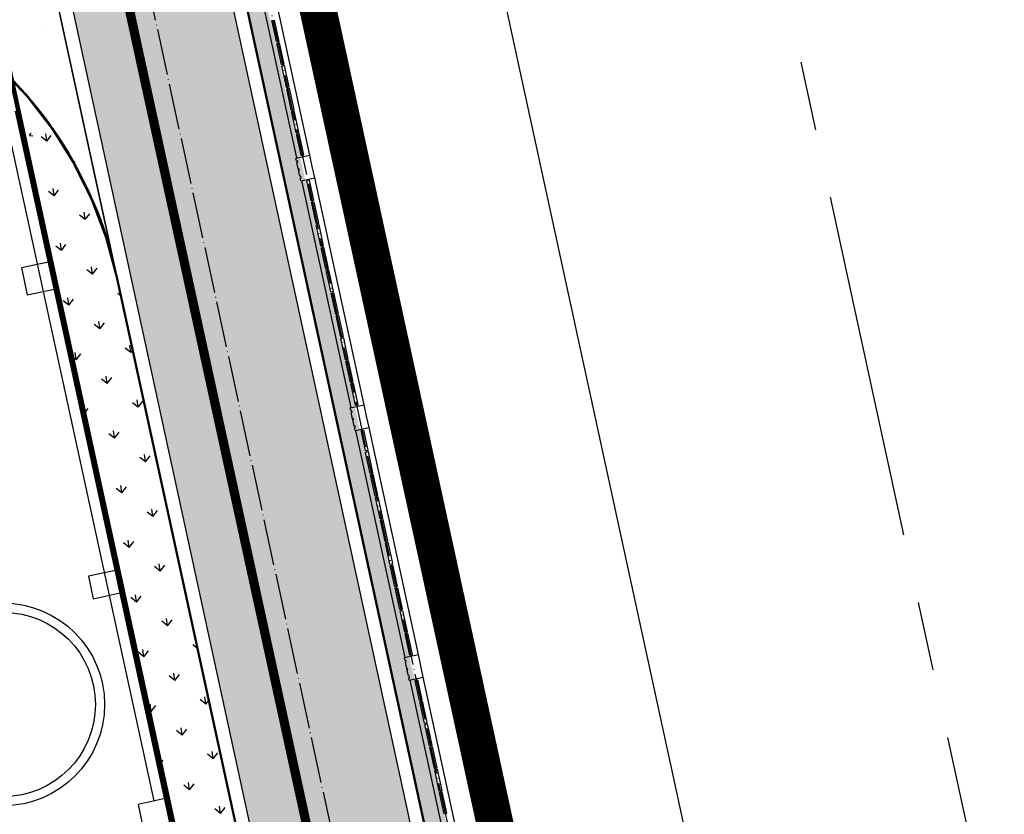
# Model space of a CAD drawing. Units: millimetres. Extents: x 744 to 527432852, y 866 to 3243168346.
# Drawn here: x 525313911 to 525335275, y 3242727751 to 3242745004 of the extents above; entities that cross this region are included whole.
import ezdxf

# ---------------------------------------------------------------- set-up
doc = ezdxf.new("R2010")
doc.units = ezdxf.units.MM
doc.header["$LTSCALE"] = 1000
for name, pattern in [('CENTERX2', [4, 2.5, -0.5, 0.5, -0.5]), ('DASH', [0.35, 0.25, -0.1]), ('DOTE', [2.42, 2, -0.2, 0.02, -0.2]), ('X9', [10, 6, -2, 0, -2])]:
    doc.linetypes.add(name, pattern=pattern)
for name, color, linetype in [('0-城市道路', 31, 'Continuous'), ('0-用地红线', 1, 'Continuous'), ('01LS-临时填充', 251, 'Continuous'), ('DOTE', 1, 'Continuous'), ('la-35', 35, 'Continuous'), ('la-建筑', 250, 'Continuous'), ('la-建筑轮廓线', 5, 'Continuous'), ('la-植物', 95, 'Continuous'), ('la-消防线', 190, 'Continuous'), ('la-设施', 6, 'Continuous'), ('la-轮廓线', 2, 'Continuous'), ('ROAD_DOTE', 16, 'CENTERX2')]:
    doc.layers.add(name, color=color, linetype=linetype)
doc.layers.add('用地红线', color=1, linetype='Continuous', lineweight=9)
doc.styles.add('dim_font', font='SIMPLEX.shx', dxfattribs={"width": 0.8})
doc.styles.get("Standard").update_dxf_attribs({"font": 'simhei.ttf'})
doc.styles.add('宋体', font='txt', dxfattribs={"width": 0.7})
doc.linetypes.add('E.V.A-LINE', pattern='A,0.999,-0.2,["E.V.A",宋体,S=0.1,R=0,X=-0.1,Y=-0.05],-0.36', length=1.559)

# ---------------------------------------------------------------- blocks, each defined once
blk = doc.blocks.new('A$C79EF6DA1')
at = {"layer": 'la-建筑'}
for p, q in [((109959, 18175), (108730, 33403)), ((110198, 18195), (108969, 33422)), ((109790, 23248), (109192, 23200)), ((109192, 23200), (109232, 22702)), ((109830, 22750), (109790, 23248)), ((109232, 22702), (109830, 22750)), ((110198, 18195), (109600, 18146)), ((110238, 17696), (110198, 18195)), ((109600, 18146), (109640, 17648))]:
    blk.add_line(p, q, dxfattribs=at)
blk.add_lwpolyline([(108641, 30028), (108689, 29430), (109288, 29478), (109239, 30076)], close=True, dxfattribs=at)
for radius in [2200, 2000]:
    blk.add_circle((106990, 20687), radius, dxfattribs=at)
at = {"layer": 'la-建筑', "style": 'dim_font', "width": 0.8, "flags": 9}
for tag, p in [('XSIZE', (52479, 141799)), ('YSIZE', (52480, 141799)), ('XSIZE', (70479, 141799)), ('YSIZE', (70480, 141799)), ('XSIZE', (52479, 100199)), ('YSIZE', (52480, 100199)), ('XSIZE', (70479, 100199)), ('YSIZE', (70480, 100199)), ('XSIZE', (52479, 58499)), ('YSIZE', (52480, 58499)), ('XSIZE', (70479, 58499)), ('YSIZE', (70480, 58499)), ('XSIZE', (68979, 16799)), ('YSIZE', (68980, 16799)), ('XSIZE', (80979, 16799)), ('YSIZE', (80980, 16799)), ('XSIZE', (86979, 16799)), ('YSIZE', (86980, 16799)), ('XSIZE', (97052, 16749)), ('YSIZE', (97053, 16749))]:
    blk.add_attdef(tag, p, '', height=0.5, dxfattribs=at)
at = {"layer": 'la-建筑', "text_generation_flag": 4, "width": 0.8, "flags": 9}
for tag, p in [('ZSIZE', (68275, 138058, -80)), ('XSIZE', (68275, 138058, -80)), ('YSIZE', (68275, 138058, -80)), ('ZSIZE', (68275, 96358, -80)), ('XSIZE', (68275, 96358, -80)), ('YSIZE', (68275, 96358, -80)), ('ZSIZE', (68275, 54658, -80)), ('XSIZE', (68275, 54658, -80)), ('YSIZE', (68275, 54658, -80))]:
    blk.add_attdef(tag, p, '', height=0.63, rotation=180, dxfattribs=at)
blk = doc.blocks.new('202211011151516047', base_point=(525308663, 3242772398))
at = {"layer": 'la-设施', "color": 8}
for p, q in [((525319384, 3242744983), (525319442, 3242744996)), ((525319484, 3242744520), (525319543, 3242744533)), ((525319491, 3242744490), (525319549, 3242744503)), ((525319591, 3242744027), (525319650, 3242744040)), ((525319598, 3242743997), (525319656, 3242744010)), ((525319698, 3242743534), (525319757, 3242743547)), ((525319705, 3242743504), (525319763, 3242743517)), ((525319805, 3242743041), (525319864, 3242743054)), ((525319812, 3242743011), (525319870, 3242743024)), ((525319912, 3242742548), (525319971, 3242742561)), ((525319919, 3242742519), (525319977, 3242742531)), ((525320019, 3242742055), (525320078, 3242742068)), ((525320139, 3242741503), (525320198, 3242741516)), ((525320233, 3242741069), (525320292, 3242741082)), ((525320240, 3242741040), (525320299, 3242741052)), ((525320341, 3242740576), (525320399, 3242740589)), ((525320347, 3242740547), (525320406, 3242740559)), ((525320448, 3242740083), (525320506, 3242740096)), ((525320454, 3242740054), (525320513, 3242740067)), ((525320555, 3242739590), (525320613, 3242739603)), ((525320561, 3242739561), (525320620, 3242739574)), ((525320662, 3242739098), (525320720, 3242739110)), ((525320668, 3242739068), (525320727, 3242739081)), ((525320769, 3242738605), (525320827, 3242738617)), ((525320775, 3242738575), (525320834, 3242738588)), ((525320876, 3242738112), (525320934, 3242738124)), ((525320882, 3242738082), (525320941, 3242738095)), ((525320983, 3242737619), (525321041, 3242737631)), ((525320989, 3242737589), (525321048, 3242737602)), ((525321090, 3242737126), (525321148, 3242737138)), ((525321096, 3242737096), (525321155, 3242737109)), ((525321197, 3242736633), (525321255, 3242736646)), ((525321317, 3242736081), (525321375, 3242736093)), ((525321411, 3242735647), (525321469, 3242735660)), ((525321417, 3242735617), (525321476, 3242735630)), ((525321518, 3242735154), (525321577, 3242735167)), ((525321524, 3242735124), (525321583, 3242735137)), ((525321625, 3242734661), (525321684, 3242734674)), ((525321631, 3242734631), (525321690, 3242734644)), ((525321732, 3242734168), (525321791, 3242734181)), ((525321738, 3242734139), (525321797, 3242734151)), ((525321839, 3242733675), (525321898, 3242733688)), ((525321845, 3242733646), (525321904, 3242733658)), ((525321946, 3242733182), (525322005, 3242733195)), ((525321952, 3242733153), (525322011, 3242733165)), ((525322053, 3242732689), (525322112, 3242732702)), ((525322059, 3242732660), (525322118, 3242732672)), ((525322160, 3242732196), (525322219, 3242732209)), ((525322167, 3242732167), (525322225, 3242732179)), ((525322267, 3242731703), (525322326, 3242731716)), ((525322274, 3242731674), (525322332, 3242731687)), ((525322374, 3242731210), (525322433, 3242731223)), ((525322494, 3242730658), (525322553, 3242730671)), ((525322588, 3242730225), (525322647, 3242730237)), ((525322595, 3242730195), (525322653, 3242730208)), ((525322695, 3242729732), (525322754, 3242729744)), ((525322702, 3242729702), (525322760, 3242729715)), ((525322802, 3242729239), (525322861, 3242729251)), ((525322809, 3242729209), (525322867, 3242729222)), ((525322909, 3242728746), (525322968, 3242728758)), ((525322916, 3242728716), (525322974, 3242728729)), ((525323016, 3242728253), (525323075, 3242728266)), ((525323023, 3242728223), (525323081, 3242728236)), ((525323123, 3242727760), (525323182, 3242727773))]:
    blk.add_line(p, q, dxfattribs=at)
at = {"layer": 'la-设施', "color": 8, "linetype": 'Continuous', "ltscale": 0.5}
for points in [[(525319484, 3242744520), (525319384, 3242744983)], [(525319543, 3242744533), (525319442, 3242744996)], [(525319591, 3242744027), (525319491, 3242744490)], [(525319650, 3242744040), (525319549, 3242744503)], [(525319698, 3242743534), (525319598, 3242743997)], [(525319757, 3242743547), (525319656, 3242744010)], [(525319805, 3242743041), (525319705, 3242743504)], [(525319864, 3242743054), (525319763, 3242743517)], [(525319912, 3242742548), (525319812, 3242743011)], [(525319971, 3242742561), (525319870, 3242743024)], [(525320019, 3242742055), (525319919, 3242742519)], [(525320078, 3242742068), (525319977, 3242742531)], [(525320233, 3242741069), (525320139, 3242741503)], [(525320292, 3242741082), (525320198, 3242741516)], [(525320341, 3242740576), (525320240, 3242741040)], [(525320399, 3242740589), (525320299, 3242741052)], [(525320448, 3242740083), (525320347, 3242740547)], [(525320506, 3242740096), (525320406, 3242740559)], [(525320555, 3242739590), (525320454, 3242740054)], [(525320613, 3242739603), (525320513, 3242740067)], [(525320662, 3242739098), (525320561, 3242739561)], [(525320720, 3242739110), (525320620, 3242739574)], [(525320827, 3242738617), (525320727, 3242739081)], [(525320769, 3242738605), (525320668, 3242739068)], [(525320876, 3242738112), (525320775, 3242738575)], [(525320934, 3242738124), (525320834, 3242738588)], [(525320983, 3242737619), (525320882, 3242738082)], [(525321041, 3242737631), (525320941, 3242738095)], [(525321090, 3242737126), (525320989, 3242737589)], [(525321148, 3242737138), (525321048, 3242737602)], [(525321197, 3242736633), (525321096, 3242737096)], [(525321255, 3242736646), (525321155, 3242737109)], [(525321469, 3242735660), (525321375, 3242736093)], [(525321411, 3242735647), (525321317, 3242736081)], [(525321518, 3242735154), (525321417, 3242735617)], [(525321577, 3242735167), (525321476, 3242735630)], [(525321625, 3242734661), (525321524, 3242735124)], [(525321684, 3242734674), (525321583, 3242735137)], [(525321732, 3242734168), (525321631, 3242734631)], [(525321791, 3242734181), (525321690, 3242734644)], [(525321839, 3242733675), (525321738, 3242734139)], [(525321898, 3242733688), (525321797, 3242734151)], [(525321946, 3242733182), (525321845, 3242733646)], [(525322005, 3242733195), (525321904, 3242733658)], [(525322053, 3242732689), (525321952, 3242733153)], [(525322112, 3242732702), (525322011, 3242733165)], [(525322219, 3242732209), (525322118, 3242732672)], [(525322160, 3242732196), (525322059, 3242732660)], [(525322267, 3242731703), (525322167, 3242732167)], [(525322326, 3242731716), (525322225, 3242732179)], [(525322374, 3242731210), (525322274, 3242731674)], [(525322433, 3242731223), (525322332, 3242731687)], [(525322588, 3242730225), (525322494, 3242730658)], [(525322647, 3242730237), (525322553, 3242730671)], [(525322695, 3242729732), (525322595, 3242730195)], [(525322754, 3242729744), (525322653, 3242730208)], [(525322802, 3242729239), (525322702, 3242729702)], [(525322861, 3242729251), (525322760, 3242729715)], [(525322909, 3242728746), (525322809, 3242729209)], [(525322968, 3242728758), (525322867, 3242729222)], [(525323016, 3242728253), (525322916, 3242728716)], [(525323075, 3242728266), (525322974, 3242728729)], [(525323123, 3242727760), (525323023, 3242728223)], [(525323182, 3242727773), (525323081, 3242728236)]]:
    blk.add_lwpolyline(points, dxfattribs=at)
at = {"layer": 'la-轮廓线', "color": 8}
for p, q in [((525319904, 3242741999), (525320207, 3242742065)), ((525319917, 3242741940), (525319936, 3242741944)), ((525319945, 3242741905), (525319925, 3242741900)), ((525319955, 3242741762), (525319975, 3242741767)), ((525319959, 3242741743), (525319979, 3242741747)), ((525320009, 3242741609), (525319989, 3242741605)), ((525319998, 3242741565), (525320017, 3242741570)), ((525320011, 3242741506), (525320314, 3242741572)), ((525321081, 3242736577), (525321384, 3242736642)), ((525321094, 3242736518), (525321113, 3242736522)), ((525321122, 3242736482), (525321102, 3242736478)), ((525321132, 3242736340), (525321152, 3242736344)), ((525321137, 3242736320), (525321156, 3242736325)), ((525321186, 3242736187), (525321167, 3242736182)), ((525321175, 3242736143), (525321195, 3242736147)), ((525321188, 3242736084), (525321491, 3242736150)), ((525322258, 3242731154), (525322561, 3242731220)), ((525322271, 3242731095), (525322291, 3242731099)), ((525322299, 3242731060), (525322280, 3242731056)), ((525322310, 3242730918), (525322329, 3242730922)), ((525322314, 3242730898), (525322334, 3242730902)), ((525322364, 3242730764), (525322344, 3242730760)), ((525322353, 3242730721), (525322372, 3242730725)), ((525322365, 3242730661), (525322668, 3242730727))]:
    blk.add_line(p, q, dxfattribs=at)
at = {"layer": 'la-轮廓线', "color": 8, "linetype": 'Continuous', "ltscale": 0.5}
for points in [[(525320207, 3242742065), (525319136, 3242746994)], [(525319923, 3242742003), (525318853, 3242746933)], [(525319917, 3242741940), (525319904, 3242741999)], [(525319955, 3242741762), (525319925, 3242741900)], [(525319945, 3242741905), (525319936, 3242741944)], [(525320260, 3242741818), (525320207, 3242742065)], [(525319989, 3242741605), (525319959, 3242741743)], [(525319977, 3242741757), (525319975, 3242741767)], [(525319979, 3242741747), (525319977, 3242741757)], [(525320314, 3242741572), (525320260, 3242741818)], [(525320011, 3242741506), (525319998, 3242741565)], [(525320017, 3242741570), (525320009, 3242741609)], [(525321101, 3242736581), (525320030, 3242741510)], [(525321384, 3242736642), (525320314, 3242741572)], [(525321094, 3242736518), (525321081, 3242736577)], [(525321122, 3242736482), (525321113, 3242736522)], [(525321438, 3242736396), (525321384, 3242736642)], [(525321132, 3242736340), (525321102, 3242736478)], [(525321167, 3242736182), (525321137, 3242736320)], [(525321154, 3242736334), (525321152, 3242736344)], [(525321156, 3242736325), (525321154, 3242736334)], [(525321491, 3242736150), (525321438, 3242736396)], [(525321188, 3242736084), (525321175, 3242736143)], [(525321195, 3242736147), (525321186, 3242736187)], [(525322278, 3242731159), (525321208, 3242736088)], [(525322561, 3242731220), (525321491, 3242736150)], [(525322615, 3242730974), (525322561, 3242731220)], [(525322271, 3242731095), (525322258, 3242731154)], [(525322310, 3242730918), (525322280, 3242731056)], [(525322299, 3242731060), (525322291, 3242731099)], [(525322668, 3242730727), (525322615, 3242730974)], [(525322344, 3242730760), (525322314, 3242730898)], [(525322331, 3242730912), (525322329, 3242730922)], [(525322334, 3242730902), (525322331, 3242730912)], [(525322372, 3242730725), (525322364, 3242730764)], [(525322365, 3242730661), (525322353, 3242730721)], [(525323455, 3242725736), (525322385, 3242730666)], [(525323739, 3242725798), (525322668, 3242730727)]]:
    blk.add_lwpolyline(points, dxfattribs=at)

msp = doc.modelspace()

# ---------------------------------------------------------------- hatches: boundary and pattern name
at = {"layer": '01LS-临时填充'}
h = msp.add_hatch(dxfattribs=at)
h.set_pattern_fill('离散材料', color=8, scale=500, style=0)
h.set_pattern_definition([(7.6377, (525259245, 3242556300.3), (1005.259, 2435.212), [120, -2010, 90, -870, 180, -2130]), (17.6377, (525258516.6, 3242557443.6), (420.358, 2935.353), [210, -510, 270, -1590, 150, -1980]), (27.6377, (525258346.9, 3242556452.3), (1029.173, 2367.552), [240, -1650, 210, -1230, 150, -960]), (37.6377, (525259233, 3242556389.5), (-555.4, 2488.781), [150, -990, 120, -1470, 90, -1950]), (47.6377, (525258312.8, 3242556932), (47.783, 2189.4787), [120, -1320, 90, -840, 240, -1530]), (57.6377, (525258902.4, 3242555921.4), (-1108.669, 2229.765), [60, -1110, 150, -1830, 180, -930]), (67.6377, (525258963.6, 3242556141.5), (-1283.231, 2085.022), [150, -1230, 60, -1440, 120, -1110]), (77.6377, (525258684.4, 3242555740.8), (-1375.706, 1990.686), [90, -570, 180, -960, 120, -1320]), (87.6377, (525258597.8, 3242557515), (-2286.076, 1355.38), [210, -1320, 90, -1560, 180, -1470]), (97.6377, (525258947.7, 3242556260.4), (-2764.107, 749.275), [180, -930, 120, -1830, 60, -1860]), (107.6377, (525258348.4, 3242557118.4), (-2650.626, 1109.002), [210, -1170, 180, -960, 210, -2190]), (117.6377, (525258367.5, 3242555395.6), (-2491.647, 490.099), [240, -780, 120, -1590, 180, -1740]), (127.6377, (525257516.8, 3242555644.8), (-2878.937, -98.587), [150, -2010, 180, -930, 210, -1230]), (137.6377, (525258258.7, 3242555078.3), (-2861.035, 335.381), [90, -660, 120, -1290, 240, -1680]), (147.6377, (525257047.7, 3242557337.4), (-2140.936, -632.214), [180, -1080, 210, -930, 120, -1260]), (157.6377, (525259858.5, 3242555111.3), (-1869.569, -1469.188), [120, -840, 240, -1860, 210, -1710]), (167.6377, (525257672.8, 3242556513.2), (-2142.024, -1926.067), [180, -1260, 150, -1140, 120, -1830]), (177.6377, (525257946.9, 3242555823.5), (-1912.53, -1962.836), [270, -990, 180, -1350, 240, -1320])])
edge = h.paths.add_edge_path()
edge.add_line((525320625.3, 3242719612.5), (525311642.4, 3242760983))
edge.add_line((525311642.4, 3242760983), (525296707.5, 3242829766))
edge.add_line((525296707.5, 3242829766), (525294268.6, 3242840998.4))
edge.add_arc((525285180.4, 3242839025.1), 9300, 12.25054, 19.67772)
edge.add_line((525293937.2, 3242842156.7), (525291425.1, 3242849181.5))
edge.add_arc((525303383.4, 3242853457.9), 12700, 187.63768, 199.67772, ccw=False)
edge.add_line((525290796.1, 3242851770), (525290147.7, 3242856605.4))
edge.add_line((525290147.7, 3242856605.4), (525293517.5, 3242857057.2))
edge.add_line((525293517.5, 3242857057.2), (525294165.9, 3242852221.9))
edge.add_arc((525303383.4, 3242853457.9), 9300, 187.63768, 199.67772)
edge.add_line((525294626.5, 3242850326.3), (525297138.7, 3242843301.6))
edge.add_arc((525285180.4, 3242839025.1), 12700, 12.25054, 19.67772, ccw=False)
edge.add_line((525297591.2, 3242841719.9), (525323459.9, 3242722581.2))
edge.add_line((525323459.9, 3242722581.2), (525326886, 3242706802.4))
edge.add_line((525326886, 3242706802.4), (525304530, 3242703804.5))
edge.add_line((525304530, 3242703804.5), (525304437, 3242704498.3))
edge.add_arc((525301166.3, 3242704059.7), 3300, 7.63768, 97.63769)
edge.add_line((525300727.7, 3242707330.4), (525263712.8, 3242702366.8))
edge.add_line((525263712.8, 3242702366.8), (525263258.2, 3242705756.4))
edge.add_line((525263258.2, 3242705756.4), (525266647.9, 3242706211))
edge.add_arc((525266501.7, 3242707301.2), 1100, 277.63768, 368.67947)
edge.add_line((525267589.1, 3242707467.2), (525270592.4, 3242707869.9))
edge.add_line((525270592.4, 3242707869.9), (525270595, 3242707850.1))
edge.add_arc((525271685.3, 3242707996.3), 1100, 187.63768, 277.63768)
edge.add_line((525271831.5, 3242706906.1), (525306421.9, 3242711544.6))
edge.add_arc((525306275.7, 3242712634.8), 1100, 277.63768, 368.67948)
edge.add_line((525307363.1, 3242712800.8), (525310971.1, 3242713284.7))
edge.add_line((525310971.1, 3242713284.7), (525310978.9, 3242713226.8))
edge.add_arc((525312069.1, 3242713373), 1100, 187.63768, 277.75431)
edge.add_line((525312217.5, 3242712283.1), (525319039.1, 3242713212))
edge.add_arc((525318863.7, 3242714500.1), 1300, 277.75431, 337.93803)
edge.add_line((525320068.5, 3242714011.8), (525320322.5, 3242714638.4))
edge.add_arc((525311721.1, 3242717658.2), 9116.1, 340.65438, 372.37879)
h = msp.add_hatch(dxfattribs=at)
h.set_pattern_fill('混凝土', color=8, scale=500, style=0)
h.set_pattern_definition([(50, (525247251.2, 3242722437.8), (3586.3, -313.76), [375, -4125]), (355, (525247251.2, 3242722438), (-693.76, 3760.96), [300, -3300]), (100.4514, (525247550, 3242722411.7), (2892.55, 3447.2), [318.7, -3505.71]), (46.184, (525247251.2, 3242723438), (5336.2, -827.6), [562.5, -6187.5]), (96.6356, (525247696, 3242723369), (4673.3, 4870.6), [478.05, -5258.56]), (351.184, (525247251, 3242723438), (4673.3, 4870.6), [450, -4950]), (21, (525247751.2, 3242723187.8), (2984.54, -2013.1), [375, -4125]), (326, (525247751.2, 3242723188), (1216.58, 3625.75), [300, -3300]), (71.4514, (525248000, 3242723020), (4201.11, 1612.65), [318.7, -3505.71]), (37.5, (525247251.2, 3242722437.8), (60.8, 1664.47), [0, -3260, 0, -3350, 0, -3312.5]), (7.5, (525247251.2, 3242722437.8), (1315.348, 1972.06), [0, -1910, 0, -3185, 0, -1262.5]), (327.5, (525246136.2, 3242722437.8), (2669.112, -112.774), [0, -1250, 0, -3900, 0, -5175]), (317.5, (525245636.2, 3242722437.8), (2915.93, 500.525), [0, -1625, 0, -2590, 0, -3675])])
edge = h.paths.add_edge_path()
edge.add_line((525291209.8, 3242752001.7), (525298375.3, 3242752962.6))
edge.add_line((525298375.3, 3242752962.6), (525298263.7, 3242753795.1))
edge.add_line((525298263.7, 3242753795.1), (525298759.6, 3242753861.6))
edge.add_line((525298759.6, 3242753861.6), (525298738.3, 3242754020.2))
edge.add_line((525298738.3, 3242754020.2), (525299627.3, 3242754204))
edge.add_line((525299627.3, 3242754204), (525299839.5, 3242753226.8))
edge.add_line((525299839.5, 3242753226.8), (525302634.3, 3242753833.6))
edge.add_line((525302634.3, 3242753833.6), (525302422.1, 3242754810.9))
edge.add_line((525302422.1, 3242754810.9), (525311260.8, 3242756730))
edge.add_line((525301963.4, 3242743444.7), (525304758.4, 3242744051.5))
edge.add_line((525304758.4, 3242744051.5), (525304970.5, 3242743074.3))
edge.add_line((525304970.5, 3242743074.3), (525305459.1, 3242743180.4))
edge.add_line((525305459.1, 3242743180.4), (525305486.7, 3242743053.4))
edge.add_line((525305486.7, 3242743053.4), (525312746.6, 3242744617.9))
edge.add_line((525311189, 3242744291.6), (525312746.6, 3242744617.9))
edge.add_arc((525307216.2, 3242737473.5), 9034.8, 16.15481, 52.25683, ccw=False)
edge.add_line((525315894.3, 3242739987.3), (525311446.4, 3242760471.8))
edge.add_arc((525302326.5, 3242759048.8), 9230.3, -14.54946, 8.86842, ccw=False)
edge.add_line((525255033.6, 3242747150.5), (525259139.7, 3242747701.2))
edge.add_arc((525259246, 3242746908.3), 800, 54.78783, 97.63768, ccw=False)
edge.add_line((525259707.3, 3242747561.9), (525265395.8, 3242743547.2))
edge.add_arc((525266549, 3242745181.3), 2000, 234.78783, 306.3784)
edge.add_line((525267735.2, 3242743571.1), (525276337.1, 3242749907.9))
edge.add_arc((525276811.6, 3242749263.8), 800, 97.63768, 126.3784, ccw=False)
edge.add_line((525276705.2, 3242750056.7), (525291209.8, 3242752001.7))
edge.add_line((525255033.6, 3242747150.5), (525251495.3, 3242746676.1))
edge.add_line((525251495.3, 3242746676.1), (525251402.3, 3242747369.9))
edge.add_line((525251402.3, 3242747369.9), (525250906.7, 3242747303.4))
edge.add_line((525250906.7, 3242747303.4), (525250866.8, 3242747600.7))
edge.add_line((525250866.8, 3242747600.7), (525247269, 3242747118.3))
edge.add_line((525247269, 3242747118.3), (525247308.9, 3242746820.9))
edge.add_line((525247308.9, 3242746820.9), (525247251.2, 3242746672))
edge.add_line((525247251.2, 3242746672), (525247324.6, 3242746177.3))
edge.add_line((525247324.6, 3242746177.3), (525248335.5, 3242746312.9))
edge.add_line((525248335.5, 3242746312.9), (525248839.3, 3242742556.5))
edge.add_line((525248839.3, 3242742556.5), (525247828.3, 3242742420.9))
edge.add_line((525247828.3, 3242742420.9), (525248409.1, 3242738089.7))
edge.add_line((525248409.1, 3242738089.7), (525253268.8, 3242738741.4))
edge.add_arc((525253534.6, 3242736759.1), 2000, 54.78783, 97.63762, ccw=False)
edge.add_line((525254687.8, 3242738393.2), (525258852, 3242735454.3))
edge.add_line((525258852, 3242735454.3), (525263312.1, 3242736052.4))
edge.add_line((525263312.1, 3242736052.4), (525263878.3, 3242731830.2))
edge.add_line((525263878.1, 3242731830.3), (525276981, 3242722583.1))
edge.add_arc((525277442.3, 3242723236.7), 800, 234.78791, 277.63769)
edge.add_line((525277548.6, 3242722443.8), (525290184.2, 3242724138.2))
edge.add_arc((525290051.3, 3242725129.3), 1000, 277.63768, 318.55035)
edge.add_line((525290800.8, 3242724467.4), (525301139.5, 3242736173.8))
edge.add_arc((525300390, 3242736835.8), 1000, 318.55035, 372.25068)
edge.add_line((525301367.2, 3242737047.9), (525300279.8, 3242742055.8))
edge.add_arc((525301257, 3242742268), 1000, 102.25054, 192.25067, ccw=False)
edge.add_line((525301044.8, 3242743245.3), (525301963.4, 3242743444.7))
edge.add_arc((525281850.9, 3242729128.7), 1000, 126.3784, 234.78783)
edge.add_line((525281274.3, 3242728311.7), (525285214.4, 3242725531))
edge.add_arc((525285791, 3242726348.1), 1000, 234.78783, 318.55035)
edge.add_line((525286540.5, 3242725686.1), (525297389.5, 3242737970.4))
edge.add_arc((525296640, 3242738632.3), 1000, 318.55035, 414.78783)
edge.add_line((525297216.6, 3242739449.4), (525296252.1, 3242740130.1))
edge.add_arc((525295675.5, 3242739313), 1000, 54.78783, 126.3784)
edge.add_line((525295082.4, 3242740118.1), (525284598.4, 3242732394.8))
edge.add_arc((525291370, 3242742351.6), 1000, 306.37839, 414.78781)
edge.add_line((525291963.1, 3242741546.4), (525278138.6, 3242731362.1))
edge.add_arc((525277545.5, 3242732167.3), 1000, 234.78781, 306.37839)
edge.add_line((525276968.9, 3242731350.2), (525268358, 3242737427.3))
edge.add_arc((525268934.6, 3242738244.3), 1000, 126.37839, 234.78781)
edge.add_line((525268341.5, 3242739049.4), (525282166, 3242749233.7))
edge.add_arc((525282759.1, 3242748428.6), 1000, 54.78781, 126.37839)
edge.add_line((525283335.8, 3242749245.6), (525291946.6, 3242743168.6))
at = {"layer": 'la-植物'}
h = msp.add_hatch(dxfattribs=at)
h.set_pattern_fill('GRASS', color=8, scale=300)
h.set_pattern_definition([(97.63768, (525553240.1, 3243133338), (-672.9352, 513.79684), [158.7484, -1038.6061]), (52.63768, (525553240.1, 3243133338), (-672.9357, 513.7972), [158.7484, -687.9097]), (142.63768, (525553240.1, 3243133338), (-513.7972, -672.9357), [158.7484, -687.9097])])
edge = h.paths.add_edge_path()
edge.add_line((525295178.2, 3242855610.3), (525294044.1, 3242855387.4))
edge.add_line((525294044.1, 3242855387.4), (525294463.3, 3242852261.8))
edge.add_arc((525303383.4, 3242853457.9), 9000, 187.63768, 199.67772)
edge.add_line((525294909, 3242850427.4), (525297421.2, 3242843402.6))
edge.add_arc((525285180.4, 3242839025.1), 13000, 12.25054, 19.67772, ccw=False)
edge.add_line((525297884.3, 3242841783.5), (525324258.2, 3242720318.5))
edge.add_line((525324258.2, 3242720318.5), (525328419, 3242701156))
edge.add_line((525328419, 3242701156), (525328916.1, 3242701222.7))
edge.add_line((525328916.1, 3242701222.7), (525295178.2, 3242855610.3))
h = msp.add_hatch(dxfattribs=at)
h.set_pattern_fill('GRASS', color=8, scale=300)
h.set_pattern_definition([(97.6377, (525311809.06, 3242744421.5), (-672.935, 513.797), [158.748, -1038.606]), (52.6377, (525311809.1, 3242744421.5), (-672.936, 513.797), [158.748, -687.91]), (142.6377, (525311809.1, 3242744421.5), (-513.797, -672.936), [158.748, -687.91])])
edge = h.paths.add_edge_path()
edge.add_arc((525312064.3, 3242742639.7), 1800, 12.25054, 98.15082, ccw=False)
edge.add_line((525313823.3, 3242743021.6), (525319941.4, 3242714729.7))
edge.add_line((525319941.4, 3242714729.7), (525320016.3, 3242714495.2))
edge.add_arc((525311554.2, 3242717560.1), 9000, 340.08994, 372.25054)
edge.add_line((525320349.3, 3242719469.8), (525315996.2, 3242739517.9))
edge.add_arc((525307201.1, 3242737608.2), 9000.1, 12.25061, 51.3238)
edge.add_line((525312825.4, 3242744634.4), (525311809.1, 3242744421.5))
edge.add_line((525311809.1, 3242744421.5), (525311809.1, 3242744421.5))

# ---------------------------------------------------------------- linework, layer by layer
at = {"color": 8, "linetype": 'DASH', "ltscale": 2.5, "const_width": 100}
msp.add_lwpolyline([(525308377.8, 3242768383.4), (525320439.9, 3242712831.7), (525320439.9, 3242712831.7, -0.4379958), (525308129.7, 3242695287.3)], format="xyb", dxfattribs=at)
at = {"layer": '0-城市道路', "color": 8, "linetype": 'Continuous'}
for p, q in [((525334870.2, 3242697365.3), (525287787.4, 3242914205.6)), ((525330944.9, 3242696591.8), (525284099.9, 3242912337))]:
    msp.add_line(p, q, dxfattribs=at)
at = {"layer": '0-用地红线', "color": 8, "linetype": 'X9', "lineweight": 9, "const_width": 800, "flags": 128}
msp.add_lwpolyline([(525284108.1, 3242912299.5), (525281814.5, 3242913905.1, -0.0093483), (525206898.4, 3242905011.4, -0.0036404), (525177644.4, 3242902278.3, 0.4051614), (525100062.7, 3242812929.8), (525108423.1, 3242660718), (525328253.5, 3242690196.8), (525330944.9, 3242696591.8)], format="xyb", close=True, dxfattribs=at)
at = {"layer": 'DOTE', "color": 8, "linetype": 'DOTE', "ltscale": 0.5}
msp.add_lwpolyline([(525291792.7, 3242857128.6), (525292481, 3242851995.9, 0.052583), (525293025.8, 3242849753.9), (525295538, 3242842729.1, -0.0324185), (525295929.9, 3242841359.2), (525298368.8, 3242830126.7), (525313303.7, 3242761343.7), (525322286.2, 3242719975, -0.1402584), (525321912.5, 3242714035.6), (525321644.1, 3242713373.2, -0.2688085), (525319268.5, 3242711527.5), (525263205.4, 3242703893.4)], format="xyb", dxfattribs=at)
msp.add_lwpolyline([(525287429.8, 3242693636.1), (525288032.5, 3242689141.7), (525329143.1, 3242694654.6), (525329896, 3242696710), (525295384.1, 3242855655)], dxfattribs=at)
at = {"layer": 'la-35', "color": 8}
for points in [[(525297591.2, 3242841719.9), (525323459.9, 3242722581.2), (525326886, 3242706802.4), (525304530, 3242703804.5)], [(525320625.3, 3242719612.5), (525311642.4, 3242760983)]]:
    msp.add_lwpolyline(points, dxfattribs=at)
at = {"layer": 'la-建筑轮廓线', "color": 8}
msp.add_lwpolyline([(525313823.3, 3242743021.6), (525319941.4, 3242714729.7), (525319445.8, 3242714663.2), (525319437.8, 3242714722.7), (525311719.2, 3242713687.7)], dxfattribs=at)
at = {"layer": 'la-消防线', "color": 8, "linetype": 'E.V.A-LINE', "const_width": 50}
for points in [[(525225366.2, 3242699807.2), (525228255.7, 3242695294.3, -0.1245184), (525229897.4, 3242691196.7), (525232098.8, 3242674780.3), (525236063.3, 3242675311.9), (525234223.8, 3242689029.1, -0.4142136), (525241947.8, 3242699145.4), (525300320.6, 3242706973.1, -0.1527219), (525305616.1, 3242706065.2, 0.6330643), (525324241.2, 3242720396.9), (525297884.3, 3242841783.5, 0.0324185), (525297421.2, 3242843402.6), (525294909, 3242850427.4, -0.052583), (525294463.3, 3242852261.8), (525294399, 3242852741.3, -0.177014), (525295729.9, 3242858775.2), (525294634.5, 3242863819.8, -0.4202754), (525284334.2, 3242871517.2), (525283320.4, 3242879077.3)], [(525305312.7, 3242746305.5, -0.4142135), (525316017.4, 3242739420.1), (525320332.2, 3242719548.2, -0.6330643), (525307437.9, 3242709626.2, 0.1527219)]]:
    msp.add_lwpolyline(points, format="xyb", dxfattribs=at)
at = {"layer": 'la-轮廓线', "color": 8}
for points in [[(525293775, 3242857394.5), (525294463.3, 3242852261.8, 0.052583), (525294909, 3242850427.4), (525297421.2, 3242843402.6, -0.0324185), (525297884.3, 3242841783.5), (525323753, 3242722644.9)], [(525311189, 3242744291.6), (525312746.6, 3242744617.9, -0.1588408), (525315894.3, 3242739987.3), (525311446.4, 3242760471.8, -0.1025369), (525311260.8, 3242756730, 0.1025369)], [(525316017.4, 3242739420.3, -0.0000039), (525316017.4, 3242739420.1), (525320332.2, 3242719548.2)]]:
    msp.add_lwpolyline(points, format="xyb", dxfattribs=at)
msp.add_lwpolyline([(525311349.3, 3242760919.1), (525316017.4, 3242739420.3)], dxfattribs=at)
msp.add_arc((525307893.5, 3242737656.2), 8613.2, 12.25053, 12.2516, dxfattribs=at)
msp.add_arc((525307893.5, 3242737656.2), 8613.2, 12.25053, 12.2516, dxfattribs=at)
at = {"layer": 'ROAD_DOTE', "color": 8, "ltscale": 3}
msp.add_lwpolyline([(525357385.2, 3242652930, -0.0678767), (525340733.6, 3242698638.4), (525303743.9, 3242868994.8)], format="xyb", dxfattribs=at)
at = {"layer": '用地红线', "color": 8, "linetype": 'DASH', "ltscale": 10, "const_width": 200, "flags": 128}
msp.add_lwpolyline([(525113931.6, 3242669831), (525320490.3, 3242697530.1), (525324552.3, 3242707181.8), (525282406.8, 3242901283.4), (525274453.2, 3242906851.7, -0.0083284), (525207494.2, 3242899041, -0.0036404), (525178159, 3242896300.4, 0.4051614), (525106053.7, 3242813258.9), (525113931.6, 3242669831)], format="xyb", dxfattribs=at)
msp.add_lwpolyline([(525113931.6, 3242669831), (525320490.3, 3242697530.1), (525324552.3, 3242707181.8), (525282406.8, 3242901283.4), (525274453.2, 3242906851.7, -0.0083284), (525207494.2, 3242899041, -0.0036404), (525178159, 3242896300.4, 0.4051614), (525106053.7, 3242813258.9), (525113931.6, 3242669831)], format="xyb", dxfattribs=at)

# ---------------------------------------------------------------- block references
at = {"layer": 'la-建筑', "color": 8, "rotation": 7.6376842521722}
msp.add_blockref('A$C79EF6DA1', (525210262.8, 3242695413.2), dxfattribs=at)
at = {"layer": 'la-轮廓线', "color": 8}
msp.add_blockref('202211011151516047', (525308662.9, 3242772398.4), dxfattribs=at)

doc.saveas('drawing.dxf')
